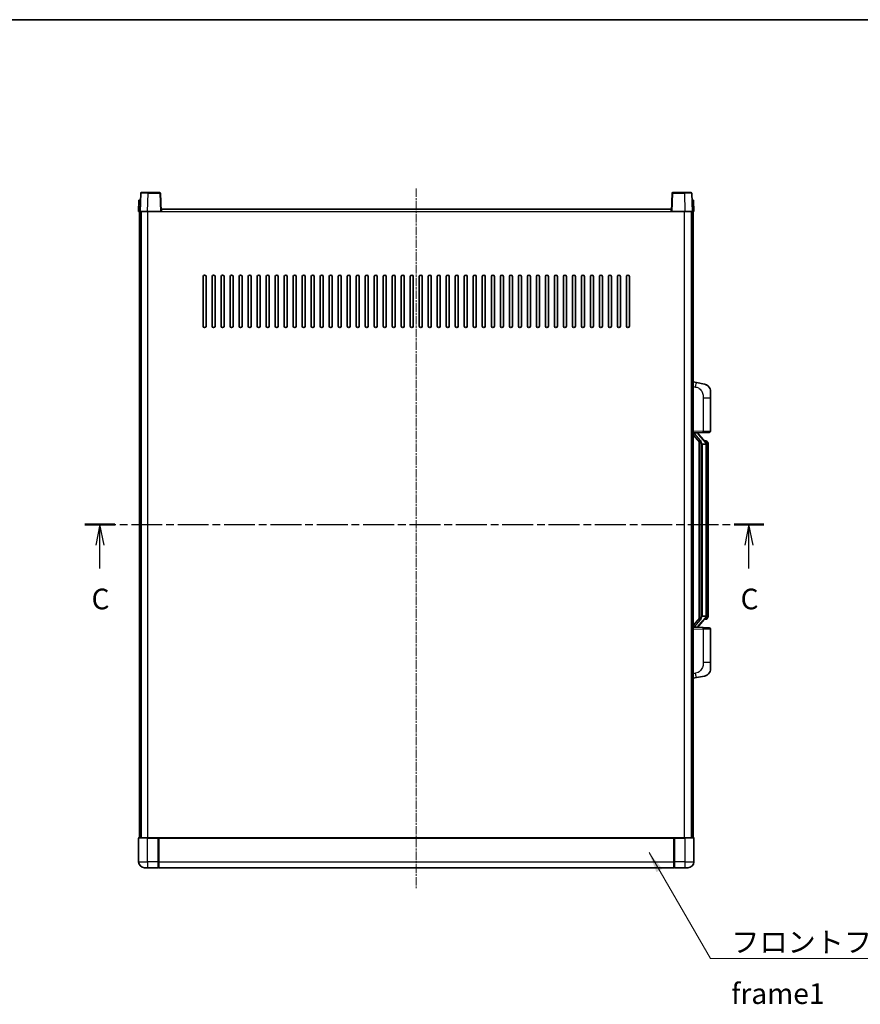
# Model space of a CAD drawing. Units: millimetres. Extents: x -1 to 11604, y -8 to 1538.
# Drawn here: x 2133 to 2693, y 881 to 1538 of the extents above; entities that cross this region are included whole.
import ezdxf

# ---------------------------------------------------------------- set-up
doc = ezdxf.new("R2010")
doc.units = ezdxf.units.MM
doc.linetypes.add('CHAIN', pattern=[0.3543, 0.2362, -0.0295, 0.0591, -0.0295])
for name, color, linetype, lineweight in [('Border (ISO)', 7, 'Continuous', 35), ('Section Line (ISO)', 7, 'CHAIN', 25), ('Symbol (ISO)', 7, 'Continuous', 18), ('Symbol (ISO) @ 1', 7, 'Continuous', 18), ('Visible (ISO)', 7, 'Continuous', 35), ('Visible Narrow (ISO)', 7, 'Continuous', 25)]:
    doc.layers.add(name, color=color, linetype=linetype, lineweight=lineweight)
doc.layers.add('Centerline (ISO)', color=7, linetype='Continuous', lineweight=18, true_color=0x80ffff)
doc.styles.add('Note Text (TK)', font='MS PGothic.ttf')
doc.dimstyles.new('Default - Method 1b (TK)$7', dxfattribs={"dimscale": 4, "dimtxt": 2.5, "dimasz": 2.5, "dimexe": 1, "dimexo": 1.5, "dimgap": 1, "dimtad": 1, "dimtoh": 1, "dimrnd": 1e-08, "dimdsep": 46, "dimtxsty": 'Note Text (TK)', "dimcen": 0.09, "dimdle": 5, "dimclrd": 256, "dimclre": 100, "dimclrt": 7, "dimadec": 1, "dimazin": 1, "dimtfac": 1, "dimtmove": 0, "dimatfit": 3, "dimfxl": 0, "dimtolj": 1, "dimlwd": -1, "dimlwe": -1, "dimarcsym": 0})

# ---------------------------------------------------------------- blocks, each defined once
blk = doc.blocks.new('図面枠 tk図枠')
at = {"layer": 'Border (ISO)'}
blk.add_line((14.5, 289), (405.5, 289), dxfattribs=at)
blk = doc.blocks.new('2dTransSection2')
at = {"layer": 'Section Line (ISO)', "linetype": 'CHAIN', "ltscale": 15.850705}
blk.add_line((124.23, 227.82), (206.47, 227.82), dxfattribs=at)
at = {"layer": 'Section Line (ISO)', "linetype": 'Continuous', "lineweight": 50}
for p, q in [((124.23, 227.82), (127.85, 227.82)), ((202.85, 227.82), (206.47, 227.82))]:
    blk.add_line(p, q, dxfattribs=at)
at = {"layer": 'Section Line (ISO)', "linetype": 'Continuous'}
for p, q in [((126.04, 227.82), (125.54, 225.32)), ((126.04, 225.32), (126.04, 227.82)), ((126.54, 225.32), (126.04, 227.82)), ((204.66, 227.82), (204.16, 225.32)), ((204.66, 225.32), (204.66, 227.82)), ((205.16, 225.32), (204.66, 227.82)), ((126.04, 222.5), (126.04, 225.32)), ((204.66, 222.5), (204.66, 225.32))]:
    blk.add_line(p, q, dxfattribs=at)
at = {"layer": 'Section Line (ISO)', "char_height": 2.5, "attachment_point": 7, "style": 'Note Text (TK)'}
for insert in [(125.02, 216.76), (203.64, 216.76)]:
    blk.add_mtext('C', dxfattribs=dict(at, insert=insert))

msp = doc.modelspace()

# ---------------------------------------------------------------- linework, layer by layer
at = {"layer": 'Centerline (ISO)', "linetype": 'CHAIN', "ltscale": 23.990969}
msp.add_line((2397.2603, 1425.2501), (2397.2603, 958.7501), dxfattribs=at)
at = {"layer": 'Visible (ISO)'}
for p, q in [((2213.6799, 1422.0176), (2213.2603, 1410.0001)), ((2214.1796, 1422.5001), (2218.6769, 1422.5001)), ((2226.3409, 1422.5001), (2218.6769, 1422.5001)), ((2227.2603, 1410.0001), (2226.8406, 1422.0176)), ((2567.6799, 1422.0176), (2567.2603, 1410.0001)), ((2575.8437, 1422.5001), (2568.1796, 1422.5001)), ((2575.8437, 1422.5001), (2580.3409, 1422.5001)), ((2581.2603, 1410.0001), (2580.8406, 1422.0176)), ((2212.5222, 1417.5001), (2212.2603, 1410.0001)), ((2212.5222, 1417.5001), (2213.5216, 1417.5001)), ((2213.5222, 1417.5001), (2213.5216, 1417.5001)), ((2227.5103, 1410.0001), (2227.5103, 1411.5001)), ((2227.5103, 1411.5001), (2567.0103, 1411.5001)), ((2567.0103, 1411.5001), (2567.0103, 1410.0001)), ((2580.999, 1417.5001), (2580.9984, 1417.5001)), ((2580.999, 1417.5001), (2581.9984, 1417.5001)), ((2582.2603, 1410.0001), (2581.9984, 1417.5001)), ((2213.2597, 1410.0001), (2212.2603, 1410.0001)), ((2212.7603, 992.5001), (2212.7603, 1410.0001)), ((2213.2603, 1410.0001), (2213.2597, 1410.0001)), ((2218.2572, 1410.0001), (2213.2603, 1410.0001)), ((2213.7603, 992.5001), (2213.7603, 1410.0001)), ((2214.0103, 992.5001), (2214.0103, 1410.0001)), ((2226.7606, 1410.0001), (2218.2572, 1410.0001)), ((2227.2603, 1410.0001), (2226.7606, 1410.0001)), ((2227.2603, 1410.0001), (2227.5103, 1410.0001)), ((2567.0103, 1410.0001), (2567.2603, 1410.0001)), ((2567.76, 1410.0001), (2567.2603, 1410.0001)), ((2576.2633, 1410.0001), (2567.76, 1410.0001)), ((2581.2603, 1410.0001), (2576.2633, 1410.0001)), ((2580.5103, 992.5001), (2580.5103, 1410.0001)), ((2580.7603, 992.5001), (2580.7603, 1410.0001)), ((2581.2609, 1410.0001), (2581.2603, 1410.0001)), ((2582.2603, 1410.0001), (2581.2609, 1410.0001)), ((2581.7603, 992.5001), (2581.7603, 1410.0001)), ((2255.2603, 1333.5001), (2255.2603, 1366.5001)), ((2257.2603, 1366.5001), (2257.2603, 1333.5001)), ((2261.2603, 1333.5001), (2261.2603, 1366.5001)), ((2263.2603, 1366.5001), (2263.2603, 1333.5001)), ((2267.2603, 1333.5001), (2267.2603, 1366.5001)), ((2269.2603, 1366.5001), (2269.2603, 1333.5001)), ((2273.2603, 1333.5001), (2273.2603, 1366.5001)), ((2275.2603, 1366.5001), (2275.2603, 1333.5001)), ((2279.2603, 1333.5001), (2279.2603, 1366.5001)), ((2281.2603, 1366.5001), (2281.2603, 1333.5001)), ((2285.2603, 1333.5001), (2285.2603, 1366.5001)), ((2287.2603, 1366.5001), (2287.2603, 1333.5001)), ((2291.2603, 1333.5001), (2291.2603, 1366.5001)), ((2293.2603, 1366.5001), (2293.2603, 1333.5001)), ((2297.2603, 1333.5001), (2297.2603, 1366.5001)), ((2299.2603, 1366.5001), (2299.2603, 1333.5001)), ((2303.2603, 1333.5001), (2303.2603, 1366.5001)), ((2305.2603, 1366.5001), (2305.2603, 1333.5001)), ((2309.2603, 1333.5001), (2309.2603, 1366.5001)), ((2311.2603, 1366.5001), (2311.2603, 1333.5001)), ((2315.2603, 1333.5001), (2315.2603, 1366.5001)), ((2317.2603, 1366.5001), (2317.2603, 1333.5001)), ((2321.2603, 1333.5001), (2321.2603, 1366.5001)), ((2323.2603, 1366.5001), (2323.2603, 1333.5001)), ((2327.2603, 1333.5001), (2327.2603, 1366.5001)), ((2329.2603, 1366.5001), (2329.2603, 1333.5001)), ((2333.2603, 1333.5001), (2333.2603, 1366.5001)), ((2335.2603, 1366.5001), (2335.2603, 1333.5001)), ((2339.2603, 1333.5001), (2339.2603, 1366.5001)), ((2341.2603, 1366.5001), (2341.2603, 1333.5001)), ((2345.2603, 1333.5001), (2345.2603, 1366.5001)), ((2347.2603, 1366.5001), (2347.2603, 1333.5001)), ((2351.2603, 1333.5001), (2351.2603, 1366.5001)), ((2353.2603, 1366.5001), (2353.2603, 1333.5001)), ((2357.2603, 1333.5001), (2357.2603, 1366.5001)), ((2359.2603, 1366.5001), (2359.2603, 1333.5001)), ((2363.2603, 1333.5001), (2363.2603, 1366.5001)), ((2365.2603, 1366.5001), (2365.2603, 1333.5001)), ((2369.2603, 1333.5001), (2369.2603, 1366.5001)), ((2371.2603, 1366.5001), (2371.2603, 1333.5001)), ((2375.2603, 1333.5001), (2375.2603, 1366.5001)), ((2377.2603, 1366.5001), (2377.2603, 1333.5001)), ((2381.2603, 1333.5001), (2381.2603, 1366.5001)), ((2383.2603, 1366.5001), (2383.2603, 1333.5001)), ((2387.2603, 1333.5001), (2387.2603, 1366.5001)), ((2389.2603, 1366.5001), (2389.2603, 1333.5001)), ((2393.2603, 1333.5001), (2393.2603, 1366.5001)), ((2395.2603, 1366.5001), (2395.2603, 1333.5001)), ((2399.2603, 1333.5001), (2399.2603, 1366.5001)), ((2401.2603, 1366.5001), (2401.2603, 1333.5001)), ((2405.2603, 1333.5001), (2405.2603, 1366.5001)), ((2407.2603, 1366.5001), (2407.2603, 1333.5001)), ((2411.2603, 1333.5001), (2411.2603, 1366.5001)), ((2413.2603, 1366.5001), (2413.2603, 1333.5001)), ((2417.2603, 1333.5001), (2417.2603, 1366.5001)), ((2419.2603, 1366.5001), (2419.2603, 1333.5001)), ((2423.2603, 1333.5001), (2423.2603, 1366.5001)), ((2425.2603, 1366.5001), (2425.2603, 1333.5001)), ((2429.2603, 1333.5001), (2429.2603, 1366.5001)), ((2431.2603, 1366.5001), (2431.2603, 1333.5001)), ((2435.2603, 1333.5001), (2435.2603, 1366.5001)), ((2437.2603, 1366.5001), (2437.2603, 1333.5001)), ((2441.2603, 1333.5001), (2441.2603, 1366.5001)), ((2443.2603, 1366.5001), (2443.2603, 1333.5001)), ((2447.2603, 1333.5001), (2447.2603, 1366.5001)), ((2449.2603, 1366.5001), (2449.2603, 1333.5001)), ((2453.2603, 1333.5001), (2453.2603, 1366.5001)), ((2455.2603, 1366.5001), (2455.2603, 1333.5001)), ((2459.2603, 1333.5001), (2459.2603, 1366.5001)), ((2461.2603, 1366.5001), (2461.2603, 1333.5001)), ((2465.2603, 1333.5001), (2465.2603, 1366.5001)), ((2467.2603, 1366.5001), (2467.2603, 1333.5001)), ((2471.2603, 1333.5001), (2471.2603, 1366.5001)), ((2473.2603, 1366.5001), (2473.2603, 1333.5001)), ((2477.2603, 1333.5001), (2477.2603, 1366.5001)), ((2479.2603, 1366.5001), (2479.2603, 1333.5001)), ((2483.2603, 1333.5001), (2483.2603, 1366.5001)), ((2485.2603, 1366.5001), (2485.2603, 1333.5001)), ((2489.2603, 1333.5001), (2489.2603, 1366.5001)), ((2491.2603, 1366.5001), (2491.2603, 1333.5001)), ((2495.2603, 1333.5001), (2495.2603, 1366.5001)), ((2497.2603, 1366.5001), (2497.2603, 1333.5001)), ((2501.2603, 1333.5001), (2501.2603, 1366.5001)), ((2503.2603, 1366.5001), (2503.2603, 1333.5001)), ((2507.2603, 1333.5001), (2507.2603, 1366.5001)), ((2509.2603, 1366.5001), (2509.2603, 1333.5001)), ((2513.2603, 1333.5001), (2513.2603, 1366.5001)), ((2515.2603, 1366.5001), (2515.2603, 1333.5001)), ((2519.2603, 1333.5001), (2519.2603, 1366.5001)), ((2521.2603, 1366.5001), (2521.2603, 1333.5001)), ((2525.2603, 1333.5001), (2525.2603, 1366.5001)), ((2527.2603, 1366.5001), (2527.2603, 1333.5001)), ((2531.2603, 1333.5001), (2531.2603, 1366.5001)), ((2533.2603, 1366.5001), (2533.2603, 1333.5001)), ((2537.2603, 1333.5001), (2537.2603, 1366.5001)), ((2539.2603, 1366.5001), (2539.2603, 1333.5001)), ((2583.8554, 1295.8429), (2581.7603, 1296.2501)), ((2589.2143, 1294.8012), (2583.8554, 1295.8429)), ((2593.2603, 1289.8931), (2593.2603, 1285.7605)), ((2593.2603, 1263.6174), (2593.2603, 1285.7605)), ((2581.7603, 1262.2501), (2588.4348, 1262.4832)), ((2581.7603, 1261.0607), (2586.1962, 1255.9578)), ((2582.7603, 1262.2601), (2584.7603, 1262.2601)), ((2585.2603, 1262.1868), (2585.2603, 1262.3724)), ((2585.2603, 1261.9811), (2585.2603, 1262.1868)), ((2590.2697, 1255.8445), (2585.5056, 1261.325)), ((2592.2952, 1262.618), (2588.4348, 1262.4832)), ((2585.7603, 1256.4592), (2585.7603, 1138.5411)), ((2586.1603, 1255.9991), (2586.1603, 1139.0012)), ((2587.7603, 1254.7601), (2587.5101, 1255.0468)), ((2590.2429, 1254.7601), (2587.7603, 1254.7601)), ((2587.7603, 1254.7601), (2587.7603, 1140.2401)), ((2590.1909, 1256.9351), (2589.3216, 1256.9351)), ((2590.7603, 1140.4679), (2590.7603, 1254.5324)), ((2591.0244, 1256.5006), (2590.9456, 1256.5912)), ((2591.7603, 1253.1851), (2591.7603, 1254.5324)), ((2591.7603, 1141.8151), (2591.7603, 1253.1851)), ((2586.1962, 1139.0425), (2581.7603, 1133.9396)), ((2585.5056, 1133.6753), (2590.2697, 1139.1558)), ((2587.5101, 1139.9535), (2587.7603, 1140.2401)), ((2587.7603, 1140.2401), (2590.2429, 1140.2401)), ((2590.1909, 1138.0651), (2589.3216, 1138.0651)), ((2590.9456, 1138.4091), (2591.0244, 1138.4997)), ((2591.7603, 1140.4679), (2591.7603, 1141.8151)), ((2588.4348, 1132.5171), (2581.7603, 1132.7501)), ((2582.7603, 1132.7401), (2584.7603, 1132.7401)), ((2585.2603, 1132.8135), (2585.2603, 1133.0192)), ((2585.2603, 1132.6279), (2585.2603, 1132.8135)), ((2588.4348, 1132.5171), (2592.2952, 1132.3823)), ((2593.2603, 1109.2398), (2593.2603, 1131.3829)), ((2593.2603, 1109.2398), (2593.2603, 1105.1072)), ((2581.7603, 1098.7501), (2583.8554, 1099.1574)), ((2583.8554, 1099.1574), (2589.2143, 1100.1991)), ((2212.2603, 992.2501), (2212.2603, 976.5001)), ((2212.5103, 992.5001), (2218.2603, 992.5001)), ((2225.6603, 992.5001), (2218.2603, 992.5001)), ((2225.2603, 992.4951), (2225.2603, 992.2501)), ((2225.2603, 992.4951), (2225.5103, 992.4951)), ((2225.2603, 976.5001), (2225.2603, 992.2501)), ((2225.6603, 992.5001), (2225.7603, 992.5001)), ((2225.7603, 992.5001), (2568.7603, 992.5001)), ((2225.7603, 992.2001), (2225.7603, 992.5001)), ((2225.7603, 992.2001), (2225.7603, 976.5001)), ((2568.7603, 992.5001), (2568.7603, 992.2001)), ((2568.7603, 992.5001), (2568.8603, 992.5001)), ((2568.7603, 976.5001), (2568.7603, 992.2001)), ((2576.2603, 992.5001), (2568.8603, 992.5001)), ((2569.0103, 992.4951), (2569.2603, 992.4951)), ((2569.2603, 992.2501), (2569.2603, 992.4951)), ((2569.2603, 992.2501), (2569.2603, 976.5001)), ((2576.2603, 992.5001), (2582.0103, 992.5001)), ((2582.2603, 976.5001), (2582.2603, 992.2501)), ((2218.2603, 972.5001), (2216.2603, 972.5001)), ((2218.2603, 972.5001), (2225.2603, 972.5001)), ((2225.2603, 976.5001), (2225.2603, 972.5001)), ((2225.5103, 972.7001), (2225.2603, 972.7001)), ((2225.7603, 972.5001), (2225.7603, 976.5001)), ((2225.7603, 972.5001), (2568.7603, 972.5001)), ((2568.7603, 976.5001), (2568.7603, 972.5001)), ((2569.0103, 972.7001), (2569.2603, 972.7001)), ((2569.2603, 972.5001), (2569.2603, 976.5001)), ((2569.2603, 972.5001), (2576.2603, 972.5001)), ((2578.2603, 972.5001), (2576.2603, 972.5001))]:
    msp.add_line(p, q, dxfattribs=at)
for centre, radius, start, end in [((2214.1796, 1422.0001), 0.5, 90, 178), ((2226.3409, 1422.0001), 0.5, 2, 90), ((2568.1796, 1422.0001), 0.5, 90, 178), ((2580.3409, 1422.0001), 0.5, 2, 90), ((2256.2603, 1366.5001), 1, 0.0000009, 180), ((2262.2603, 1366.5001), 1, 0.0000009, 180), ((2268.2603, 1366.5001), 1, 0.0000009, 180), ((2274.2603, 1366.5001), 1, 0.0000009, 180), ((2280.2603, 1366.5001), 1, 0.0000009, 180), ((2286.2603, 1366.5001), 1, 0.0000009, 180), ((2292.2603, 1366.5001), 1, 0.0000009, 180), ((2298.2603, 1366.5001), 1, 0.0000009, 180), ((2304.2603, 1366.5001), 1, 0.0000009, 180), ((2310.2603, 1366.5001), 1, 0.0000009, 180), ((2316.2603, 1366.5001), 1, 0.0000009, 180), ((2322.2603, 1366.5001), 1, 0.0000009, 180), ((2328.2603, 1366.5001), 1, 0.0000009, 180), ((2334.2603, 1366.5001), 1, 0.0000009, 180), ((2340.2603, 1366.5001), 1, 0.0000009, 180), ((2346.2603, 1366.5001), 1, 0.0000009, 180), ((2352.2603, 1366.5001), 1, 0.0000009, 180), ((2358.2603, 1366.5001), 1, 0.0000009, 180), ((2364.2603, 1366.5001), 1, 0.0000009, 180), ((2370.2603, 1366.5001), 1, 0.0000009, 180), ((2376.2603, 1366.5001), 1, 0.0000009, 179.9999991), ((2382.2603, 1366.5001), 1, 0.0000009, 179.9999991), ((2388.2603, 1366.5001), 1, 0.0000009, 179.9999991), ((2394.2603, 1366.5001), 1, 0.0000009, 179.9999991), ((2400.2603, 1366.5001), 1, 0.0000009, 179.9999991), ((2406.2603, 1366.5001), 1, 0, 179.9999991), ((2412.2603, 1366.5001), 1, 0.0000009, 179.9999991), ((2418.2603, 1366.5001), 1, 0.0000009, 179.9999991), ((2424.2603, 1366.5001), 1, 0.0000009, 179.9999991), ((2430.2603, 1366.5001), 1, 0.0000009, 179.9999991), ((2436.2603, 1366.5001), 1, 0.0000009, 179.9999991), ((2442.2603, 1366.5001), 1, 0.0000009, 179.9999991), ((2448.2603, 1366.5001), 1, 0.0000009, 179.9999991), ((2454.2603, 1366.5001), 1, 0.0000009, 179.9999991), ((2460.2603, 1366.5001), 1, 0.0000009, 179.9999991), ((2466.2603, 1366.5001), 1, 0.0000009, 179.9999991), ((2472.2603, 1366.5001), 1, 0.0000009, 179.9999991), ((2478.2603, 1366.5001), 1, 0.0000009, 179.9999991), ((2484.2603, 1366.5001), 1, 0.0000009, 179.9999991), ((2490.2603, 1366.5001), 1, 0.0000009, 179.9999991), ((2496.2603, 1366.5001), 1, 0.0000009, 179.9999991), ((2502.2603, 1366.5001), 1, 0.0000009, 179.9999991), ((2508.2603, 1366.5001), 1, 0.0000009, 179.9999991), ((2514.2603, 1366.5001), 1, 0.0000009, 179.9999991), ((2520.2603, 1366.5001), 1, 0.0000009, 179.9999991), ((2526.2603, 1366.5001), 1, 0.0000009, 179.9999991), ((2532.2603, 1366.5001), 1, 0.0000009, 179.9999991), ((2538.2603, 1366.5001), 1, 0.0000009, 179.9999991), ((2256.2603, 1333.5001), 1, 180.0000009, 359.9999991), ((2262.2603, 1333.5001), 1, 180.0000009, 359.9999991), ((2268.2603, 1333.5001), 1, 180.0000009, 359.9999991), ((2274.2603, 1333.5001), 1, 180.0000009, 359.9999991), ((2280.2603, 1333.5001), 1, 180.0000009, 359.9999991), ((2286.2603, 1333.5001), 1, 180.0000009, 359.9999991), ((2292.2603, 1333.5001), 1, 180.0000009, 359.9999991), ((2298.2603, 1333.5001), 1, 180.0000009, 359.9999991), ((2304.2603, 1333.5001), 1, 180.0000009, 359.9999991), ((2310.2603, 1333.5001), 1, 180.0000009, 359.9999991), ((2316.2603, 1333.5001), 1, 180.0000009, 359.9999991), ((2322.2603, 1333.5001), 1, 180.0000009, 359.9999991), ((2328.2603, 1333.5001), 1, 180.0000009, 359.9999991), ((2334.2603, 1333.5001), 1, 180.0000009, 359.9999991), ((2340.2603, 1333.5001), 1, 180.0000009, 359.9999991), ((2346.2603, 1333.5001), 1, 180.0000009, 359.9999991), ((2352.2603, 1333.5001), 1, 180.0000009, 359.9999991), ((2358.2603, 1333.5001), 1, 180.0000009, 359.9999991), ((2364.2603, 1333.5001), 1, 180.0000009, 359.9999991), ((2370.2603, 1333.5001), 1, 180.0000009, 359.9999991), ((2376.2603, 1333.5001), 1, 180.0000009, 359.9999991), ((2382.2603, 1333.5001), 1, 180.0000009, 359.9999991), ((2388.2603, 1333.5001), 1, 180.0000009, 359.9999991), ((2394.2603, 1333.5001), 1, 180.0000009, 359.9999991), ((2400.2603, 1333.5001), 1, 180.0000009, 359.9999991), ((2406.2603, 1333.5001), 1, 180.0000009, 359.9999991), ((2412.2603, 1333.5001), 1, 180.0000009, 359.9999991), ((2418.2603, 1333.5001), 1, 180.0000009, 359.9999991), ((2424.2603, 1333.5001), 1, 180.0000009, 359.9999991), ((2430.2603, 1333.5001), 1, 180.0000009, 359.9999991), ((2436.2603, 1333.5001), 1, 180.0000009, 359.9999991), ((2442.2603, 1333.5001), 1, 180.0000009, 359.9999991), ((2448.2603, 1333.5001), 1, 180.0000009, 359.9999991), ((2454.2603, 1333.5001), 1, 180.0000009, 359.9999991), ((2460.2603, 1333.5001), 1, 180.0000009, 359.9999991), ((2466.2603, 1333.5001), 1, 180.0000009, 359.9999991), ((2472.2603, 1333.5001), 1, 180.0000009, 359.9999991), ((2478.2603, 1333.5001), 1, 180.0000009, 359.9999991), ((2484.2603, 1333.5001), 1, 180.0000009, 359.9999991), ((2490.2603, 1333.5001), 1, 180.0000009, 359.9999991), ((2496.2603, 1333.5001), 1, 180.0000009, 359.9999991), ((2502.2603, 1333.5001), 1, 180.0000009, 359.9999991), ((2508.2603, 1333.5001), 1, 180.0000009, 359.9999991), ((2514.2603, 1333.5001), 1, 180.0000009, 359.9999991), ((2520.2603, 1333.5001), 1, 180.0000009, 359.9999991), ((2526.2603, 1333.5001), 1, 180.0000009, 359.9999991), ((2532.2603, 1333.5001), 1, 180.0000009, 359.9999991), ((2538.2603, 1333.5001), 1, 180.0000009, 359.9999991), ((2588.2603, 1289.8931), 5, 0, 41.0956702), ((2586.2603, 1261.9811), 1, 180, 221), ((2592.2603, 1263.6174), 1, 272, 0), ((2590.1909, 1255.9351), 1, 41, 90), ((2588.7603, 1254.5324), 2, 5.9075318, 41), ((2588.7603, 1254.5324), 2, 0, 5.9075318), ((2590.1909, 1139.0651), 1, 270, 319), ((2588.7603, 1140.4679), 2, 319, 354.0924682), ((2588.7603, 1140.4679), 2, 354.0924682, 0), ((2586.2603, 1133.0192), 1, 139, 180), ((2592.2603, 1131.3829), 1, 0, 88), ((2588.2603, 1105.1072), 5, 318.9043298, 0), ((2212.5103, 992.2501), 0.25, 90, 180), ((2582.0103, 992.2501), 0.25, 0, 90), ((2216.2603, 976.5001), 4, 180, 270), ((2225.5103, 972.9501), 0.25, 270, 0), ((2569.0103, 972.9501), 0.25, 180, 270), ((2578.2603, 976.5001), 4, 270, 0)]:
    msp.add_arc(centre, radius, start, end, dxfattribs=at)
for centre, major_axis, ratio, start_param, end_param in [((2582.7603, 1262.1134), (-1, 0), 0.14676884, 4.71238898, 6.28318531), ((2582.7603, 1261.4346), (-0.9955, -0.3722), 0.25438663, 4.61756297, 6.18835929), ((2584.7603, 1262.1868), (0.5, 0), 0.14676884, 0, 1.57079633), ((2588.1603, 1261.3514), (0, -6.6667), 0.3, 5.35609995, 5.95208923), ((2588.1603, 1133.6489), (0, 6.6667), 0.3, 0.33109608, 0.92708535), ((2582.7603, 1133.5657), (0.9955, -0.3722), 0.25438663, 3.23641867, 4.807215), ((2582.7603, 1132.8869), (-1, 0), 0.14676884, 0, 1.57079633), ((2584.7603, 1132.8135), (0.5, 0), 0.14676884, 4.71238898, 6.28318531)]:
    msp.add_ellipse(centre, major_axis=major_axis, ratio=ratio, start_param=start_param, end_param=end_param, dxfattribs=at)
for points, knots in [([(2589.2143, 1294.8012), (2589.3159, 1294.7815), (2589.4172, 1294.7585), (2589.5759, 1294.7173), (2589.6342, 1294.701), (2589.9552, 1294.605), (2590.2131, 1294.5044), (2590.6807, 1294.275), (2590.8946, 1294.15), (2591.233, 1293.917), (2591.3646, 1293.8162), (2591.5887, 1293.6266), (2591.6847, 1293.5385), (2591.8203, 1293.4046), (2591.8651, 1293.3585), (2591.9289, 1293.2905), (2591.9498, 1293.2677), (2591.9902, 1293.223), (2592.0091, 1293.2018), (2592.0283, 1293.1797)], [0, 0, 0, 0, 0.031817178, 0.031817178, 0.050452113, 0.050452113, 0.134929933, 0.134929933, 0.208678987, 0.208678987, 0.258212634, 0.258212634, 0.298091577, 0.298091577, 0.318896146, 0.318896146, 0.329513015, 0.329513015, 0.340218293, 0.340218293, 0.340218293, 0.340218293]), ([(2589.2143, 1294.8012), (2589.3908, 1294.7669), (2589.5664, 1294.7228), (2589.82, 1294.6444), (2589.9012, 1294.6169), (2590.231, 1294.496), (2590.4754, 1294.3838), (2590.9076, 1294.1409), (2591.1004, 1294.0145), (2591.4048, 1293.7837), (2591.5241, 1293.684), (2591.7079, 1293.5158), (2591.7772, 1293.4484), (2591.8756, 1293.3473), (2591.9079, 1293.3131), (2591.9702, 1293.2455), (2591.999, 1293.2134), (2592.0283, 1293.1797)], [0, 0, 0, 0, 0.055151579, 0.055151579, 0.081398944, 0.081398944, 0.162714309, 0.162714309, 0.230969498, 0.230969498, 0.277734391, 0.277734391, 0.307873407, 0.307873407, 0.323370755, 0.323370755, 0.339065947, 0.339065947, 0.339065947, 0.339065947]), ([(2586.5605, 1257.3502), (2586.5677, 1257.3183), (2586.5747, 1257.2867), (2586.627, 1257.0424), (2586.6756, 1256.7811), (2586.6756, 1256.4851), (2586.6707, 1256.4084), (2586.6429, 1256.2649), (2586.6195, 1256.1985), (2586.5671, 1256.1015), (2586.5374, 1256.062), (2586.4757, 1256.0001), (2586.4441, 1255.9774), (2586.3456, 1255.9214), (2586.2821, 1255.9134), (2586.2214, 1255.9352), (2586.2074, 1255.9449), (2586.1962, 1255.9578)], [0.385438022, 0.385438022, 0.385438022, 0.385438022, 0.395277817, 0.395277817, 0.463062777, 0.463062777, 0.48409735, 0.48409735, 0.505131922, 0.505131922, 0.522665464, 0.522665464, 0.540199005, 0.540199005, 0.585275052, 0.585275052, 0.602559288, 0.602559288, 0.602559288, 0.602559288]), ([(2590.7496, 1254.7382), (2590.7496, 1254.7384), (2590.7496, 1254.7385), (2590.7482, 1254.7478), (2590.7352, 1254.7555), (2590.6862, 1254.7679), (2590.6498, 1254.7723), (2590.5583, 1254.7766), (2590.5042, 1254.7765), (2590.3855, 1254.7718), (2590.3221, 1254.7673), (2590.2579, 1254.7609)], [-0.0778087689, -0.0778087689, -0.0778087689, -0.0778087689, -0.0774791395, -0.0774791395, -0.0585788033, -0.0585788033, -0.0389062325, -0.0389062325, -0.0193765361, -0.0193765361, 0, 0, 0, 0]), ([(2591.7603, 1254.5324), (2591.7603, 1255.1262), (2591.6098, 1255.5303), (2591.3045, 1256.1627), (2591.1336, 1256.3749), (2591.0244, 1256.5006)], [0, 0, 0, 0, 0.2061269, 0.2061269, 0.42564821, 0.42564821, 0.42564821, 0.42564821]), ([(2586.1962, 1139.0425), (2586.2034, 1139.0509), (2586.2119, 1139.0579), (2586.2552, 1139.0828), (2586.3039, 1139.084), (2586.3896, 1139.0543), (2586.4259, 1139.0361), (2586.5, 1138.9791), (2586.5377, 1138.9398), (2586.6039, 1138.8381), (2586.6337, 1138.7673), (2586.6693, 1138.61), (2586.6756, 1138.5239), (2586.6756, 1138.4451), (2586.6756, 1138.2192), (2586.627, 1137.9579), (2586.5747, 1137.7136), (2586.5677, 1137.682), (2586.5605, 1137.65)], [0.683627444, 0.683627444, 0.683627444, 0.683627444, 0.694717026, 0.694717026, 0.733379875, 0.733379875, 0.75451963, 0.75451963, 0.775659385, 0.775659385, 0.799292727, 0.799292727, 0.822926069, 0.822926069, 0.822926069, 0.890711029, 0.890711029, 0.900550824, 0.900550824, 0.900550824, 0.900550824]), ([(2590.7496, 1140.2621), (2590.7496, 1140.2619), (2590.7496, 1140.2618), (2590.7482, 1140.2525), (2590.7352, 1140.2448), (2590.6862, 1140.2324), (2590.6498, 1140.228), (2590.5583, 1140.2237), (2590.5042, 1140.2238), (2590.3855, 1140.2285), (2590.3221, 1140.233), (2590.2579, 1140.2394)], [-0.0003297628, -0.0003297628, -0.0003297628, -0.0003297628, 0, 0, 0.0189079865, 0.0189079865, 0.0385885202, 0.0385885202, 0.0581261217, 0.0581261217, 0.0775105008, 0.0775105008, 0.0775105008, 0.0775105008]), ([(2591.0244, 1138.4997), (2591.0787, 1138.5623), (2591.1481, 1138.647), (2591.3151, 1138.8873), (2591.4157, 1139.0534), (2591.5872, 1139.4443), (2591.6611, 1139.6583), (2591.74, 1140.0825), (2591.7603, 1140.2635), (2591.7603, 1140.4679)], [0, 0, 0, 0, 0.109280085, 0.109280085, 0.240591253, 0.240591253, 0.354088722, 0.354088722, 0.425024641, 0.425024641, 0.425024641, 0.425024641]), ([(2592.0283, 1101.8206), (2592.0088, 1101.7983), (2591.9898, 1101.7768), (2591.9489, 1101.7316), (2591.9277, 1101.7086), (2591.8632, 1101.6398), (2591.8178, 1101.5932), (2591.6806, 1101.4579), (2591.5835, 1101.369), (2591.3572, 1101.1782), (2591.2245, 1101.0771), (2590.8841, 1100.8437), (2590.6691, 1100.7189), (2590.2045, 1100.4926), (2589.9508, 1100.3939), (2589.5352, 1100.2697), (2589.3752, 1100.2303), (2589.2143, 1100.1991)], [0, 0, 0, 0, 0.010823116, 0.010823116, 0.021555164, 0.021555164, 0.042579621, 0.042579621, 0.082862142, 0.082862142, 0.132680778, 0.132680778, 0.206708077, 0.206708077, 0.289770927, 0.289770927, 0.340209224, 0.340209224, 0.340209224, 0.340209224]), ([(2590.5646, 1100.6698), (2590.3749, 1100.5713), (2590.1799, 1100.4855), (2589.7323, 1100.3214), (2589.4741, 1100.2496), (2589.2143, 1100.1991)], [0.193034956, 0.193034956, 0.193034956, 0.193034956, 0.257659665, 0.257659665, 0.339004358, 0.339004358, 0.339004358, 0.339004358]), ([(2592.0283, 1101.8206), (2591.9997, 1101.7878), (2591.9716, 1101.7564), (2591.9109, 1101.6904), (2591.8794, 1101.657), (2591.7835, 1101.5583), (2591.716, 1101.4924), (2591.6243, 1101.408), (2591.6025, 1101.3882), (2591.5803, 1101.3685)], [0, 0, 0, 0, 0.0153264144, 0.0153264144, 0.0304667096, 0.0304667096, 0.0599334156, 0.0599334156, 0.0689999838, 0.0689999838, 0.0689999838, 0.0689999838]), ([(2225.6603, 992.5001), (2225.647, 992.5001), (2225.6327, 992.4996), (2225.5838, 992.4972), (2225.5461, 992.4951), (2225.5103, 992.4951)], [0.0412271589, 0.0412271589, 0.0412271589, 0.0412271589, 0.0460164086, 0.0460164086, 0.0567710401, 0.0567710401, 0.0567710401, 0.0567710401]), ([(2569.0103, 992.4951), (2568.9744, 992.4951), (2568.9367, 992.4972), (2568.8878, 992.4996), (2568.8735, 992.5001), (2568.8603, 992.5001)], [0.1703131202, 0.1703131202, 0.1703131202, 0.1703131202, 0.1810677517, 0.1810677517, 0.1858570013, 0.1858570013, 0.1858570013, 0.1858570013])]:
    msp.add_open_spline(points, degree=3, knots=knots, dxfattribs=at)
for points in [[(2590.2579, 1254.7609), (2590.2527, 1254.7604), (2590.2476, 1254.7601), (2590.2429, 1254.7601)], [(2590.2429, 1140.2401), (2590.2476, 1140.2401), (2590.2527, 1140.2399), (2590.2579, 1140.2394)]]:
    msp.add_open_spline(points, degree=3, dxfattribs=at)
at = {"layer": 'Visible Narrow (ISO)'}
for p, q in [((2218.2572, 1410.0001), (2218.6769, 1422.0176)), ((2218.6769, 1422.0176), (2218.6769, 1422.5001)), ((2218.6769, 1422.0176), (2226.3409, 1422.0176)), ((2226.3409, 1422.5001), (2226.3409, 1422.0176)), ((2226.3409, 1422.0176), (2226.7606, 1410.0001)), ((2567.76, 1410.0001), (2568.1796, 1422.0176)), ((2568.1796, 1422.0176), (2568.1796, 1422.5001)), ((2568.1796, 1422.0176), (2575.8437, 1422.0176)), ((2575.8437, 1422.0176), (2575.8437, 1422.5001)), ((2575.8437, 1422.0176), (2576.2633, 1410.0001)), ((2213.2597, 1410.0001), (2213.5216, 1417.5001)), ((2580.999, 1417.5001), (2581.2609, 1410.0001)), ((2218.5103, 992.5001), (2218.5103, 1410.0001)), ((2227.5103, 1410.0001), (2567.0103, 1410.0001)), ((2576.0103, 992.5001), (2576.0103, 1410.0001)), ((2581.7603, 1293.2144), (2583.3877, 1292.898)), ((2588.4348, 1285.7605), (2593.2603, 1285.7605)), ((2588.4348, 1285.7605), (2588.4348, 1263.4826)), ((2588.4348, 1263.4826), (2581.7603, 1263.2495)), ((2582.7603, 1262.2601), (2582.7603, 1262.2851)), ((2582.7603, 1261.7219), (2582.7603, 1262.2601)), ((2586.5605, 1257.3502), (2582.7603, 1261.7219)), ((2584.7603, 1262.3549), (2584.7603, 1262.2601)), ((2584.7603, 1262.2601), (2584.7603, 1262.1247)), ((2585.1282, 1261.1406), (2589.8923, 1255.6601)), ((2588.4348, 1263.4826), (2593.2603, 1263.6174)), ((2587.5101, 1139.9535), (2587.5101, 1255.0468)), ((2590.7603, 1254.5324), (2590.2603, 1254.5324)), ((2590.2603, 1254.5324), (2590.2603, 1140.4679)), ((2590.7603, 1255.3497), (2590.7603, 1254.5324)), ((2591.7603, 1253.1851), (2590.7603, 1253.1851)), ((2582.7603, 1133.2784), (2586.5605, 1137.65)), ((2589.8923, 1139.3402), (2585.1282, 1133.8597)), ((2590.7603, 1140.4679), (2590.2603, 1140.4679)), ((2591.7603, 1141.8151), (2590.7603, 1141.8151)), ((2590.7603, 1140.4679), (2590.7603, 1139.6506)), ((2581.7603, 1131.7508), (2588.4348, 1131.5177)), ((2582.7603, 1132.7401), (2582.7603, 1133.2784)), ((2582.7603, 1132.7152), (2582.7603, 1132.7401)), ((2584.7603, 1132.8756), (2584.7603, 1132.7401)), ((2584.7603, 1132.7401), (2584.7603, 1132.6454)), ((2593.2603, 1131.3829), (2588.4348, 1131.5177)), ((2588.4348, 1131.5177), (2588.4348, 1109.2398)), ((2593.2603, 1109.2398), (2588.4348, 1109.2398)), ((2583.3877, 1102.1023), (2581.7603, 1101.7859)), ((2218.2603, 992.2501), (2212.2603, 992.2501)), ((2218.2603, 992.2501), (2218.2603, 992.5001)), ((2218.2603, 992.2501), (2225.2603, 992.2501)), ((2218.2603, 976.5001), (2218.2603, 992.2501)), ((2225.5103, 992.4951), (2225.5103, 976.5001)), ((2225.7603, 992.2001), (2568.7603, 992.2001)), ((2569.0103, 976.5001), (2569.0103, 992.4951)), ((2569.2603, 992.2501), (2576.2603, 992.2501)), ((2576.2603, 992.2501), (2576.2603, 992.5001)), ((2582.2603, 992.2501), (2576.2603, 992.2501)), ((2576.2603, 992.2501), (2576.2603, 976.5001)), ((2212.2603, 976.5001), (2218.2603, 976.5001)), ((2225.2603, 976.5001), (2218.2603, 976.5001)), ((2218.2603, 976.5001), (2218.2603, 972.5001)), ((2225.5103, 976.5001), (2225.2603, 976.5001)), ((2225.7603, 976.5001), (2225.5103, 976.5001)), ((2225.5103, 972.7001), (2225.5103, 976.5001)), ((2225.7603, 976.5001), (2568.7603, 976.5001)), ((2568.7603, 976.5001), (2569.0103, 976.5001)), ((2569.0103, 976.5001), (2569.0103, 972.7001)), ((2569.0103, 976.5001), (2569.2603, 976.5001)), ((2576.2603, 976.5001), (2569.2603, 976.5001)), ((2576.2603, 976.5001), (2582.2603, 976.5001)), ((2576.2603, 976.5001), (2576.2603, 972.5001))]:
    msp.add_line(p, q, dxfattribs=at)
for centre, start, end in [((2586.2603, 1262.1247), 180, 221), ((2588.7603, 1254.6761), 3.2423355, 41), ((2588.7603, 1254.5324), 0, 8.733934), ((2588.7603, 1140.3242), 319, 356.7576645), ((2588.7603, 1140.4679), 351.266066, 0), ((2586.2603, 1132.8756), 139, 180)]:
    msp.add_arc(centre, 1.5, start, end, dxfattribs=at)
for centre, major_axis, ratio, start_param, end_param in [((2218.6824, 1422.0001), (5.0024, -0.0174), 0.00348438, 1.5719048, 3.14148316), ((2226.3409, 1422.0001), (0.4997, 0.0174), 0.03487826, 0, 1.56957835), ((2568.1796, 1422.0001), (-0.4997, 0.0174), 0.03487826, 4.71360696, 6.28318531), ((2575.8382, 1422.0001), (5.0024, 0.0174), 0.00348438, 0.00010951, 1.56968786), ((2583.283, 1292.898), (0.5724, 2.9449), 0.03425905, 4.71904817, 6.28318531), ((2584.7603, 1261.9811), (0.5, 0), 0.28734789, 0, 1.57079633), ((2585.1282, 1260.997), (0.3774, 0.328), 0.22082359, 0, 1.3811443), ((2588.3999, 1263.4826), (0.0349, -0.9994), 0.03487826, 0, 1.56957835), ((2589.8923, 1255.5165), (0.3774, 0.328), 0.22082359, 0, 1.3811443), ((2590.2697, 1255.8445), (0.7547, 0.6561), 0.98843646, 0, 0.86096541), ((2590.7603, 1254.5324), (1, 0), 0.81730076, 0, 1.57079633), ((2589.8923, 1139.4838), (0.3774, -0.328), 0.22082359, 4.90204101, 6.28318531), ((2590.2697, 1139.1558), (0.7547, -0.6561), 0.98843646, 5.4222199, 6.28318531), ((2590.7603, 1140.4679), (1, 0), 0.81730076, 4.71238898, 6.28318531), ((2584.7603, 1133.0192), (0.5, 0), 0.28734789, 4.71238898, 6.28318531), ((2585.1282, 1134.0033), (0.3774, -0.328), 0.22082359, 4.90204101, 6.28318531), ((2588.3999, 1131.5177), (0.0349, 0.9994), 0.03487826, 4.71360696, 6.28318531), ((2583.283, 1102.1023), (0.5724, -2.9449), 0.03425905, 0, 1.56413714)]:
    msp.add_ellipse(centre, major_axis=major_axis, ratio=ratio, start_param=start_param, end_param=end_param, dxfattribs=at)
for points, knots in [([(2583.3877, 1292.898), (2583.9443, 1292.7898), (2584.5631, 1292.6494), (2585.1712, 1292.3319), (2586.0237, 1291.8866), (2586.8383, 1291.0867), (2587.4127, 1290.0943), (2587.9127, 1289.2304), (2588.2179, 1288.2497), (2588.3438, 1287.3667), (2588.4287, 1286.7717), (2588.4348, 1286.2269), (2588.4348, 1285.7605)], [0, 0, 0, 0, 0.22498324, 0.22498324, 0.22498324, 0.54043573, 0.54043573, 0.54043573, 0.81501171, 0.81501171, 0.81501171, 1, 1, 1, 1]), ([(2590.2697, 1256.8379), (2590.3425, 1256.7478), (2590.4564, 1256.596), (2590.6599, 1256.1301), (2590.7603, 1255.8373), (2590.7603, 1255.3497)], [-0.42564821, -0.42564821, -0.42564821, -0.42564821, -0.2061269, -0.2061269, 0, 0, 0, 0]), ([(2590.2697, 1138.1624), (2590.2195, 1138.1004), (2590.1935, 1138.0684), (2590.1909, 1138.0652), (2590.1909, 1138.0651), (2590.1909, 1138.0651)], [-0.318622721, -0.318622721, -0.318622721, -0.318622721, -0.167312443, -0.167312443, -0.15935558, -0.15935558, -0.15935558, -0.15935558]), ([(2590.7603, 1139.6506), (2590.7603, 1139.4828), (2590.7468, 1139.3404), (2590.6942, 1139.012), (2590.6449, 1138.8521), (2590.5306, 1138.5627), (2590.4635, 1138.442), (2590.3522, 1138.2681), (2590.3059, 1138.2073), (2590.2697, 1138.1624)], [-0.425024641, -0.425024641, -0.425024641, -0.425024641, -0.354088722, -0.354088722, -0.240591253, -0.240591253, -0.109280085, -0.109280085, 0, 0, 0, 0]), ([(2588.4348, 1109.2398), (2588.4348, 1108.7035), (2588.4261, 1108.0682), (2588.3007, 1107.3681), (2588.1289, 1106.4096), (2587.7414, 1105.3592), (2587.1585, 1104.4991), (2586.6013, 1103.677), (2585.8599, 1103.0176), (2585.1114, 1102.6378), (2584.5257, 1102.3405), (2583.9265, 1102.207), (2583.3877, 1102.1023)], [0, 0, 0, 0, 0.21270217, 0.21270217, 0.21270217, 0.50389399, 0.50389399, 0.50389399, 0.78220336, 0.78220336, 0.78220336, 1, 1, 1, 1])]:
    msp.add_open_spline(points, degree=3, knots=knots, dxfattribs=at)
msp.add_open_spline([(2590.1909, 1256.9352), (2590.1909, 1256.9352), (2590.2168, 1256.9032), (2590.2697, 1256.8379)], degree=3, dxfattribs=at)

# ---------------------------------------------------------------- block references
at = {"xscale": 5.5, "yscale": 5.5, "zscale": 5.5}
msp.add_blockref('図面枠 tk図枠', (1493.2889, -51.7456), dxfattribs=at)
at = {"layer": 'Section Line (ISO)', "xscale": 5.5, "yscale": 5.5, "zscale": 5.5}
msp.add_blockref('2dTransSection2', (1493.2889, -51.7456), dxfattribs=at)

# ---------------------------------------------------------------- texts
at = {"layer": 'Symbol (ISO)', "color": 7, "insert": (2607.092, 929.7954), "char_height": 13.75, "width": 284.247067, "attachment_point": 1, "line_spacing_factor": 1.5, "style": 'Note Text (TK)'}
msp.add_mtext('{\\fＭＳ Ｐゴシック|b0|i0;フロントフレーム1 / Front frame1}', dxfattribs=at)

# ---------------------------------------------------------------- leaders
at = {"layer": 'Symbol (ISO) @ 1', "color": 100, "true_color": 0x00ff40, "annotation_type": 0, "has_hookline": 1, "hookline_direction": 0, "text_width": 271.4062}
msp.add_leader([(2552.3004, 982.5482), (2593.342, 911.9395), (2607.092, 911.9395)], dimstyle='Default - Method 1b (TK)$7', override={"dimscale": 1, "dimtxt": 13.75, "dimasz": 13.75, "dimgap": 0, "dimtad": 1}, dxfattribs=at)

doc.saveas('drawing.dxf')
